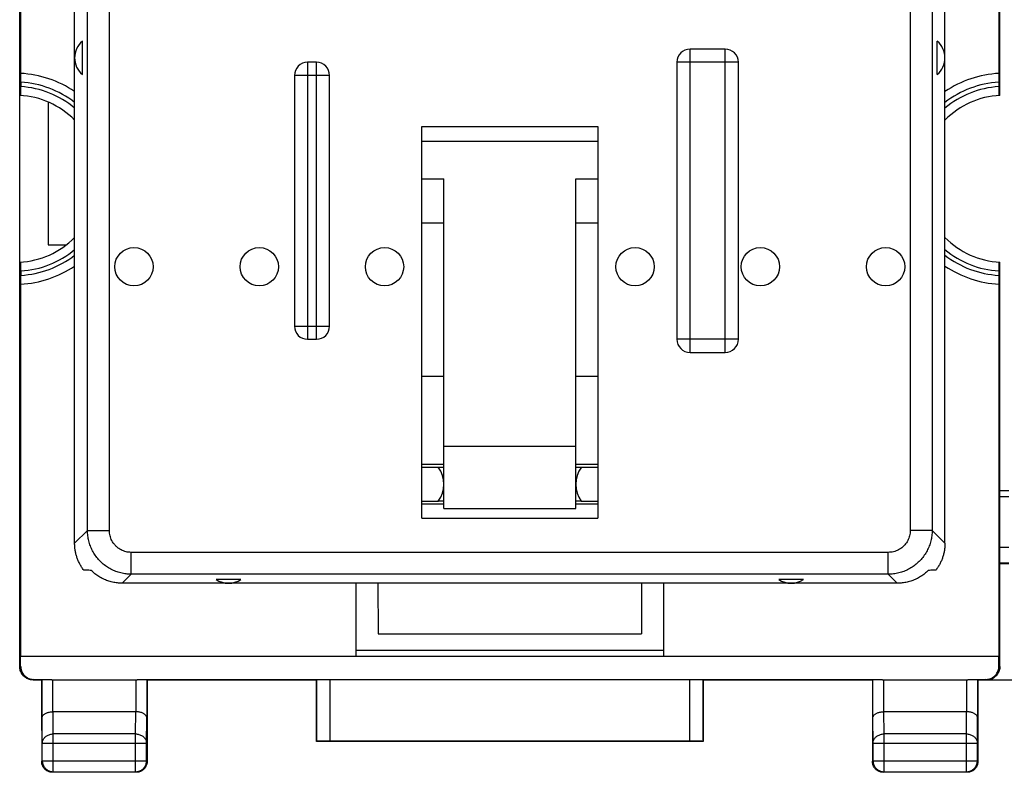
# Model space of a CAD drawing. Units: millimetres. Extents: x -103 to 43, y -24 to 47.
# Drawn here: x -34 to -11, y -24 to -7 of the extents above; entities that cross this region are included whole.
import ezdxf

# ---------------------------------------------------------------- set-up
doc = ezdxf.new("R2010")
doc.units = ezdxf.units.MM
doc.header["$LTSCALE"] = 16.335
doc.layers.get('0').update_dxf_attribs({"linetype": 'CONTINUOUS'})

msp = doc.modelspace()

# ---------------------------------------------------------------- linework, layer by layer
at = {"color": 0, "linetype": 'CONTINUOUS'}
for p, q in [((-33.76, -21.301), (-33.76, 22.881)), ((-11.46, -8.313), (-11.46, -0.71)), ((-33.74, -1.21), (-33.74, -7.813)), ((-11.481, -1.21), (-11.481, -7.813)), ((-31.72, -18.209), (-31.72, -5.268)), ((-13.501, -5.268), (-13.501, -18.209)), ((-32.51, -18.501), (-32.51, -5.709)), ((-32.218, -18.209), (-32.218, -5.768)), ((-13.003, -5.768), (-13.003, -18.209)), ((-12.71, -18.501), (-12.71, -5.709)), ((-32.335, -7.84), (-32.335, -7.08)), ((-12.885, -7.84), (-12.885, -7.08)), ((-18.51, -14.16), (-18.51, -7.26)), ((-17.71, -7.26), (-18.51, -7.26)), ((-17.71, -14.16), (-17.71, -7.26)), ((-27.21, -7.56), (-27.21, -13.86)), ((-27.01, -7.56), (-27.21, -7.56)), ((-27.01, -13.86), (-27.01, -7.56)), ((-18.81, -7.56), (-18.81, -13.86)), ((-17.41, -7.56), (-18.81, -7.56)), ((-17.41, -13.86), (-17.41, -7.56)), ((-33.735, -8.014), (-33.735, -8.114)), ((-27.51, -7.86), (-27.51, -13.56)), ((-26.71, -7.86), (-27.51, -7.86)), ((-26.71, -13.56), (-26.71, -7.86)), ((-11.486, -8.014), (-11.486, -8.114)), ((-33.11, -8.464), (-33.11, -11.71)), ((-24.61, -17.931), (-24.61, -9.023)), ((-24.61, -9.023), (-20.61, -9.023)), ((-20.61, -9.023), (-20.61, -17.931)), ((-20.61, -9.365), (-24.61, -9.365)), ((-24.61, -10.21), (-24.11, -10.21)), ((-24.11, -17.71), (-24.11, -10.21)), ((-21.11, -17.71), (-21.11, -10.21)), ((-21.11, -10.21), (-20.61, -10.21)), ((-24.61, -11.21), (-24.11, -11.21)), ((-21.11, -11.21), (-20.61, -11.21)), ((-33.11, -11.71), (-32.694, -11.71)), ((-33.735, -12.306), (-33.735, -12.407)), ((-11.486, -12.306), (-11.486, -12.407)), ((-11.46, -21.301), (-11.46, -12.108)), ((-33.74, -12.607), (-33.74, -21.069)), ((-11.481, -12.607), (-11.481, -21.069)), ((-27.51, -13.56), (-26.71, -13.56)), ((-27.21, -13.86), (-27.01, -13.86)), ((-17.41, -13.86), (-18.81, -13.86)), ((-18.51, -14.16), (-17.71, -14.16)), ((-24.11, -14.71), (-24.61, -14.71)), ((-20.61, -14.71), (-21.11, -14.71)), ((-21.11, -16.298), (-24.11, -16.298)), ((-24.11, -16.71), (-24.61, -16.71)), ((-24.234, -16.778), (-24.61, -16.778)), ((-24.239, -16.771), (-24.11, -16.771)), ((-20.61, -16.71), (-21.11, -16.71)), ((-21.11, -16.771), (-20.981, -16.771)), ((-20.61, -16.778), (-20.986, -16.778)), ((-11.26, -17.31), (-11.46, -17.31)), ((-11.26, -17.444), (-11.46, -17.444)), ((-24.61, -17.539), (-24.232, -17.539)), ((-24.11, -17.61), (-24.61, -17.61)), ((-24.11, -17.546), (-24.237, -17.546)), ((-20.984, -17.546), (-21.11, -17.546)), ((-20.61, -17.61), (-21.11, -17.61)), ((-20.989, -17.539), (-20.61, -17.539)), ((-24.11, -17.71), (-21.11, -17.71)), ((-24.61, -17.931), (-20.61, -17.931)), ((-32.218, -18.209), (-32.51, -18.501)), ((-32.218, -18.209), (-31.72, -18.209)), ((-13.003, -18.209), (-13.501, -18.209)), ((-12.71, -18.501), (-13.003, -18.209)), ((-31.222, -19.205), (-31.222, -18.707)), ((-13.999, -18.707), (-31.222, -18.707)), ((-13.999, -19.205), (-13.999, -18.707)), ((-11.26, -18.599), (-11.46, -18.599)), ((-11.46, -18.948), (-11.26, -18.948)), ((-11.46, -18.96), (-11.26, -18.96)), ((-31.222, -19.205), (-31.427, -19.41)), ((-13.999, -19.205), (-31.222, -19.205)), ((-13.794, -19.41), (-13.999, -19.205)), ((-13.794, -19.41), (-31.427, -19.41)), ((-28.728, -19.323), (-29.293, -19.323)), ((-26.11, -19.41), (-26.11, -21.069)), ((-25.609, -19.41), (-25.605, -20.56)), ((-19.612, -19.41), (-19.615, -20.56)), ((-19.11, -19.41), (-19.11, -21.069)), ((-15.928, -19.323), (-16.493, -19.323)), ((-25.605, -20.56), (-19.615, -20.56)), ((-19.11, -20.94), (-26.11, -20.94)), ((-33.739, -21.298), (-33.74, -21.069)), ((-33.74, -21.069), (-11.481, -21.069)), ((-11.481, -21.298), (-11.481, -21.069)), ((-33.751, -21.31), (-33.76, -21.301)), ((-33.739, -21.298), (-33.751, -21.31)), ((-11.469, -21.31), (-11.481, -21.298)), ((-11.46, -21.301), (-11.469, -21.31)), ((-33.664, -21.522), (-33.672, -21.514)), ((-33.438, -21.597), (-33.452, -21.61)), ((-33.452, -21.61), (-33.26, -21.61)), ((-33.438, -21.597), (-33.045, -21.597)), ((-33.253, -21.599), (-33.26, -21.61)), ((-33.26, -21.61), (-33.26, -23.46)), ((-33.253, -22.477), (-33.253, -21.599)), ((-33.003, -22.333), (-33.003, -21.61)), ((-33.003, -21.61), (-31.118, -21.61)), ((-31.118, -21.61), (-31.118, -22.333)), ((-31.075, -21.597), (-14.145, -21.597)), ((-30.868, -21.599), (-30.86, -21.61)), ((-30.868, -21.599), (-30.868, -22.477)), ((-30.86, -21.61), (-30.86, -23.46)), ((-30.86, -21.61), (-27.01, -21.61)), ((-27.006, -21.604), (-27.01, -21.61)), ((-27.01, -23.01), (-27.01, -21.61)), ((-27.006, -21.604), (-27.006, -23.006)), ((-26.706, -21.601), (-26.706, -23.004)), ((-26.706, -21.601), (-18.514, -21.601)), ((-18.514, -23.004), (-18.514, -21.601)), ((-18.214, -21.604), (-18.21, -21.61)), ((-18.214, -23.006), (-18.214, -21.604)), ((-18.21, -21.61), (-14.36, -21.61)), ((-18.21, -21.61), (-18.21, -23.01)), ((-14.353, -21.599), (-14.36, -21.61)), ((-14.36, -21.61), (-14.36, -23.46)), ((-14.353, -22.477), (-14.353, -21.599)), ((-14.103, -21.61), (-12.218, -21.61)), ((-14.103, -22.333), (-14.103, -21.61)), ((-12.218, -21.61), (-12.218, -22.333)), ((-12.175, -21.597), (-11.782, -21.597)), ((-11.968, -21.599), (-11.96, -21.61)), ((-11.968, -21.599), (-11.968, -22.477)), ((-11.96, -21.61), (-10.76, -21.61)), ((-11.96, -21.61), (-11.96, -23.46)), ((-11.769, -21.61), (-11.782, -21.597)), ((-11.548, -21.514), (-11.557, -21.522)), ((-31.118, -22.333), (-33.003, -22.333)), ((-32.997, -22.838), (-33.002, -22.333)), ((-31.123, -22.838), (-31.118, -22.333)), ((-12.218, -22.333), (-14.103, -22.333)), ((-14.097, -22.838), (-14.102, -22.333)), ((-12.223, -22.838), (-12.218, -22.333)), ((-33.247, -23.054), (-33.253, -22.477)), ((-30.873, -23.054), (-30.868, -22.477)), ((-14.347, -23.054), (-14.353, -22.477)), ((-11.973, -23.054), (-11.968, -22.477)), ((-32.997, -23.697), (-32.997, -22.838)), ((-31.123, -22.838), (-32.997, -22.838)), ((-31.123, -23.697), (-31.123, -22.838)), ((-12.223, -22.838), (-14.097, -22.838)), ((-14.097, -23.697), (-14.097, -22.838)), ((-12.223, -23.697), (-12.223, -22.838)), ((-33.247, -23.447), (-33.247, -23.054)), ((-30.873, -23.054), (-33.247, -23.054)), ((-30.873, -23.447), (-30.873, -23.054)), ((-27.006, -23.006), (-27.01, -23.01)), ((-18.21, -23.01), (-27.01, -23.01)), ((-18.514, -23.004), (-26.706, -23.004)), ((-18.214, -23.006), (-18.21, -23.01)), ((-11.973, -23.054), (-14.347, -23.054)), ((-14.347, -23.447), (-14.347, -23.054)), ((-11.973, -23.447), (-11.973, -23.054)), ((-33.26, -23.46), (-33.247, -23.447)), ((-33.247, -23.447), (-30.873, -23.447)), ((-30.86, -23.46), (-30.873, -23.447)), ((-14.36, -23.46), (-14.347, -23.447)), ((-14.347, -23.447), (-11.973, -23.447)), ((-11.96, -23.46), (-11.973, -23.447)), ((-33.01, -23.71), (-32.997, -23.697)), ((-31.11, -23.71), (-33.01, -23.71)), ((-32.997, -23.697), (-31.123, -23.697)), ((-31.11, -23.71), (-31.123, -23.697)), ((-14.11, -23.71), (-14.097, -23.697)), ((-12.21, -23.71), (-14.11, -23.71)), ((-14.097, -23.697), (-12.223, -23.697)), ((-12.21, -23.71), (-12.223, -23.697))]:
    msp.add_line(p, q, dxfattribs=at)
for centre in [(-31.16, -12.21), (-28.31, -12.21), (-25.46, -12.21), (-19.76, -12.21), (-16.91, -12.21), (-14.06, -12.21)]:
    msp.add_circle(centre, 0.436, dxfattribs=at)
for centre, radius, start, end in [((-32.01, -7.46), 0.5, 130.545, 229.455), ((-13.21, -7.46), 0.5, 310.545, 49.455), ((-18.51, -7.56), 0.3, 90, 180), ((-17.71, -7.56), 0.3, 0, 90), ((-27.21, -7.86), 0.3, 90, 180), ((-27.01, -7.86), 0.3, 0, 90), ((-33.86, -10.21), 2.4, 55.7669, 87.1219), ((-11.36, -10.21), 2.4, 92.8781, 124.2331), ((-33.86, -10.21), 2.2, 52.1417, 86.7348), ((-11.36, -10.21), 2.2, 93.2652, 127.8583), ((-33.86, -10.21), 2.1, 49.9938, 86.5791), ((-11.36, -10.21), 2.1, 93.4209, 130.0062), ((-33.86, -10.21), 1.9, 44.7155, 86.983), ((-11.36, -10.21), 1.9, 93.017, 135.2846), ((-33.86, -10.21), 1.9, 273.017, 315.2846), ((-11.36, -10.21), 1.9, 224.7155, 266.983), ((-33.86, -10.21), 2.1, 273.4209, 310.0062), ((-11.36, -10.21), 2.1, 229.9938, 266.5791), ((-33.86, -10.21), 2.2, 273.2652, 307.8583), ((-11.36, -10.21), 2.2, 232.1417, 266.7348), ((-33.86, -10.21), 2.4, 272.8781, 304.2331), ((-11.36, -10.21), 2.4, 235.7669, 267.1219), ((-27.21, -13.56), 0.3, 180, 270), ((-27.01, -13.56), 0.3, 270, 360), ((-18.51, -13.86), 0.3, 180, 270), ((-17.71, -13.86), 0.3, 270, 360), ((-24.76, -17.16), 0.65, 323.6335, 36.7496), ((-20.46, -17.16), 0.65, 143.2504, 216.3665), ((-29.01, -18.91), 0.5, 235.5908, 304.4092), ((-16.21, -18.91), 0.5, 235.5908, 304.4092)]:
    msp.add_arc(centre, radius, start, end, dxfattribs=at)
for points, knots in [([(-33.735, -8.014), (-33.735, -8.003), (-33.735, -7.983), (-33.735, -7.952), (-33.735, -7.924), (-33.735, -7.897), (-33.735, -7.873), (-33.736, -7.853), (-33.736, -7.837), (-33.736, -7.824), (-33.737, -7.818), (-33.736, -7.813), (-33.737, -7.813)], [0, 0, 0, 0, 0.155579, 0.30869, 0.453652, 0.586841, 0.707126, 0.809709, 0.891137, 0.95106, 0.987713, 1, 1, 1, 1]), ([(-11.484, -7.813), (-11.485, -7.813), (-11.483, -7.818), (-11.485, -7.824), (-11.484, -7.837), (-11.485, -7.853), (-11.485, -7.873), (-11.485, -7.897), (-11.485, -7.924), (-11.485, -7.952), (-11.486, -7.983), (-11.486, -8.003), (-11.486, -8.014)], [0, 0, 0, 0, 0.012287, 0.04894, 0.108863, 0.190291, 0.292874, 0.413159, 0.546348, 0.69131, 0.844421, 1, 1, 1, 1]), ([(-33.737, -8.314), (-33.736, -8.314), (-33.737, -8.309), (-33.736, -8.304), (-33.736, -8.291), (-33.736, -8.275), (-33.735, -8.254), (-33.735, -8.231), (-33.735, -8.204), (-33.735, -8.175), (-33.735, -8.145), (-33.735, -8.124), (-33.735, -8.114)], [0, 0, 0, 0, 0.01214, 0.04868, 0.108528, 0.189886, 0.29244, 0.412743, 0.546005, 0.691029, 0.844242, 1, 1, 1, 1]), ([(-11.486, -8.114), (-11.486, -8.124), (-11.486, -8.145), (-11.485, -8.175), (-11.485, -8.204), (-11.485, -8.231), (-11.485, -8.254), (-11.485, -8.275), (-11.484, -8.291), (-11.485, -8.304), (-11.483, -8.309), (-11.485, -8.314), (-11.484, -8.314)], [0, 0, 0, 0, 0.155758, 0.308971, 0.453995, 0.587257, 0.70756, 0.810114, 0.891472, 0.95132, 0.98786, 1, 1, 1, 1]), ([(-33.735, -12.306), (-33.735, -12.296), (-33.735, -12.275), (-33.735, -12.245), (-33.735, -12.216), (-33.735, -12.19), (-33.735, -12.166), (-33.736, -12.145), (-33.736, -12.13), (-33.736, -12.117), (-33.737, -12.111), (-33.736, -12.106), (-33.737, -12.106)], [0, 0, 0, 0, 0.155758, 0.308971, 0.453995, 0.587257, 0.70756, 0.810114, 0.891472, 0.95132, 0.98786, 1, 1, 1, 1]), ([(-11.484, -12.106), (-11.485, -12.106), (-11.483, -12.111), (-11.485, -12.117), (-11.484, -12.13), (-11.485, -12.145), (-11.485, -12.166), (-11.485, -12.19), (-11.485, -12.216), (-11.485, -12.245), (-11.486, -12.275), (-11.486, -12.296), (-11.486, -12.306)], [0, 0, 0, 0, 0.01214, 0.04868, 0.108528, 0.189886, 0.29244, 0.412743, 0.546005, 0.691029, 0.844242, 1, 1, 1, 1]), ([(-33.737, -12.607), (-33.736, -12.607), (-33.737, -12.602), (-33.736, -12.596), (-33.736, -12.583), (-33.736, -12.568), (-33.735, -12.547), (-33.735, -12.523), (-33.735, -12.497), (-33.735, -12.468), (-33.735, -12.438), (-33.735, -12.417), (-33.735, -12.407)], [0, 0, 0, 0, 0.012287, 0.04894, 0.108863, 0.190291, 0.292874, 0.413159, 0.546348, 0.69131, 0.844421, 1, 1, 1, 1]), ([(-11.486, -12.407), (-11.486, -12.417), (-11.486, -12.438), (-11.485, -12.468), (-11.485, -12.497), (-11.485, -12.523), (-11.485, -12.547), (-11.485, -12.568), (-11.484, -12.583), (-11.485, -12.596), (-11.483, -12.602), (-11.485, -12.607), (-11.484, -12.607)], [0, 0, 0, 0, 0.155579, 0.30869, 0.453652, 0.586841, 0.707126, 0.809709, 0.891137, 0.95106, 0.987713, 1, 1, 1, 1]), ([(-31.222, -19.205), (-31.262, -19.205), (-31.342, -19.2), (-31.46, -19.178), (-31.575, -19.142), (-31.685, -19.092), (-31.788, -19.03), (-31.883, -18.955), (-31.968, -18.87), (-32.042, -18.775), (-32.105, -18.672), (-32.154, -18.563), (-32.19, -18.448), (-32.212, -18.329), (-32.218, -18.249), (-32.218, -18.209)], [0, 0, 0, 0, 0.07697, 0.153915, 0.230846, 0.307758, 0.38466, 0.461554, 0.538446, 0.61534, 0.692242, 0.769154, 0.846085, 0.92303, 1, 1, 1, 1]), ([(-31.222, -18.707), (-31.242, -18.707), (-31.282, -18.705), (-31.341, -18.694), (-31.399, -18.676), (-31.454, -18.651), (-31.505, -18.62), (-31.553, -18.583), (-31.595, -18.54), (-31.633, -18.493), (-31.664, -18.441), (-31.688, -18.386), (-31.706, -18.329), (-31.717, -18.269), (-31.72, -18.229), (-31.72, -18.209)], [0, 0, 0, 0, 0.07707, 0.154105, 0.231064, 0.307953, 0.384792, 0.461599, 0.538396, 0.615203, 0.692043, 0.768931, 0.845891, 0.922926, 1, 1, 1, 1]), ([(-13.501, -18.209), (-13.501, -18.229), (-13.503, -18.269), (-13.514, -18.329), (-13.532, -18.386), (-13.557, -18.441), (-13.588, -18.493), (-13.625, -18.54), (-13.668, -18.583), (-13.715, -18.62), (-13.767, -18.651), (-13.822, -18.676), (-13.879, -18.694), (-13.939, -18.705), (-13.979, -18.707), (-13.999, -18.707)], [0, 0, 0, 0, 0.077074, 0.154109, 0.231069, 0.307957, 0.384797, 0.461604, 0.538401, 0.615208, 0.692047, 0.768936, 0.845895, 0.92293, 1, 1, 1, 1]), ([(-13.003, -18.209), (-13.003, -18.249), (-13.008, -18.329), (-13.03, -18.448), (-13.066, -18.563), (-13.116, -18.672), (-13.178, -18.775), (-13.253, -18.87), (-13.338, -18.955), (-13.433, -19.03), (-13.536, -19.092), (-13.645, -19.142), (-13.76, -19.178), (-13.879, -19.2), (-13.959, -19.205), (-13.999, -19.205)], [0, 0, 0, 0, 0.07697, 0.153915, 0.230846, 0.307758, 0.38466, 0.461554, 0.538446, 0.61534, 0.692242, 0.769154, 0.846085, 0.92303, 1, 1, 1, 1]), ([(-32.303, -19.11), (-32.32, -19.089), (-32.352, -19.044), (-32.393, -18.973), (-32.429, -18.9), (-32.458, -18.823), (-32.481, -18.745), (-32.498, -18.665), (-32.508, -18.583), (-32.51, -18.529), (-32.51, -18.501)], [0, 0, 0, 0, 0.125006, 0.250019, 0.375032, 0.500038, 0.625031, 0.750017, 0.875004, 1, 1, 1, 1]), ([(-12.71, -18.501), (-12.71, -18.529), (-12.712, -18.583), (-12.722, -18.665), (-12.739, -18.745), (-12.762, -18.823), (-12.792, -18.9), (-12.827, -18.973), (-12.869, -19.044), (-12.9, -19.089), (-12.917, -19.11)], [0, 0, 0, 0, 0.124997, 0.249984, 0.374972, 0.499966, 0.624971, 0.749982, 0.874995, 1, 1, 1, 1]), ([(-32.131, -19.119), (-32.151, -19.118), (-32.189, -19.116), (-32.247, -19.113), (-32.285, -19.111), (-32.303, -19.11)], [0, 0, 0, 0, 0.33848, 0.671633, 1, 1, 1, 1]), ([(-31.427, -19.41), (-31.464, -19.41), (-31.539, -19.406), (-31.649, -19.387), (-31.757, -19.356), (-31.861, -19.313), (-31.958, -19.259), (-32.05, -19.195), (-32.105, -19.145), (-32.131, -19.119)], [0, 0, 0, 0, 0.143459, 0.286782, 0.42959, 0.572533, 0.714982, 0.857605, 1, 1, 1, 1]), ([(-13.089, -19.119), (-13.115, -19.145), (-13.171, -19.195), (-13.262, -19.259), (-13.36, -19.313), (-13.463, -19.356), (-13.571, -19.387), (-13.682, -19.406), (-13.757, -19.41), (-13.794, -19.41)], [0, 0, 0, 0, 0.142395, 0.285018, 0.427467, 0.57041, 0.713218, 0.856541, 1, 1, 1, 1]), ([(-12.917, -19.11), (-12.936, -19.111), (-12.974, -19.113), (-13.031, -19.116), (-13.07, -19.118), (-13.089, -19.119)], [0, 0, 0, 0, 0.328367, 0.66152, 1, 1, 1, 1]), ([(-33.672, -21.514), (-33.683, -21.502), (-33.704, -21.478), (-33.729, -21.438), (-33.747, -21.394), (-33.758, -21.349), (-33.76, -21.317), (-33.76, -21.301)], [0, 0, 0, 0, 0.200012, 0.400012, 0.600014, 0.800009, 1, 1, 1, 1]), ([(-33.664, -21.522), (-33.669, -21.517), (-33.683, -21.502), (-33.705, -21.473), (-33.725, -21.435), (-33.74, -21.395), (-33.749, -21.353), (-33.751, -21.324), (-33.751, -21.31)], [0, 0, 0, 0, 0.09096, 0.272757, 0.454558, 0.636365, 0.818178, 1, 1, 1, 1]), ([(-33.739, -21.298), (-33.739, -21.314), (-33.736, -21.346), (-33.725, -21.392), (-33.706, -21.436), (-33.681, -21.477), (-33.65, -21.512), (-33.613, -21.543), (-33.573, -21.567), (-33.53, -21.584), (-33.485, -21.595), (-33.454, -21.597), (-33.438, -21.597)], [0, 0, 0, 0, 0.101767, 0.203323, 0.304696, 0.405539, 0.50597, 0.605672, 0.704932, 0.803587, 0.901976, 1, 1, 1, 1]), ([(-11.782, -21.597), (-11.767, -21.597), (-11.736, -21.595), (-11.691, -21.584), (-11.647, -21.567), (-11.607, -21.543), (-11.571, -21.512), (-11.54, -21.477), (-11.514, -21.436), (-11.496, -21.392), (-11.484, -21.346), (-11.481, -21.314), (-11.481, -21.298)], [0, 0, 0, 0, 0.098024, 0.196413, 0.295068, 0.394328, 0.49403, 0.594461, 0.695304, 0.796677, 0.898233, 1, 1, 1, 1]), ([(-11.557, -21.522), (-11.552, -21.517), (-11.537, -21.502), (-11.516, -21.473), (-11.495, -21.435), (-11.48, -21.395), (-11.471, -21.353), (-11.469, -21.324), (-11.469, -21.31)], [0, 0, 0, 0, 0.09096, 0.272757, 0.454558, 0.636365, 0.818178, 1, 1, 1, 1]), ([(-11.46, -21.301), (-11.46, -21.317), (-11.463, -21.349), (-11.474, -21.394), (-11.492, -21.438), (-11.517, -21.478), (-11.537, -21.502), (-11.548, -21.514)], [0, 0, 0, 0, 0.199991, 0.399986, 0.599988, 0.799988, 1, 1, 1, 1]), ([(-33.452, -21.61), (-33.466, -21.61), (-33.494, -21.608), (-33.536, -21.599), (-33.577, -21.584), (-33.614, -21.563), (-33.643, -21.542), (-33.659, -21.527), (-33.664, -21.522)], [0, 0, 0, 0, 0.181764, 0.363616, 0.545461, 0.727303, 0.909142, 1, 1, 1, 1]), ([(-33.253, -21.599), (-33.252, -21.598), (-33.247, -21.6), (-33.239, -21.598), (-33.224, -21.598), (-33.204, -21.598), (-33.179, -21.598), (-33.15, -21.597), (-33.118, -21.597), (-33.082, -21.597), (-33.058, -21.597), (-33.045, -21.597)], [0, 0, 0, 0, 0.015592, 0.05961, 0.131042, 0.228182, 0.348705, 0.489723, 0.647858, 0.819319, 1, 1, 1, 1]), ([(-33.045, -21.597), (-33.041, -21.6), (-33.031, -21.605), (-33.017, -21.609), (-33.008, -21.61), (-33.003, -21.61)], [0, 0, 0, 0, 0.364652, 0.693693, 1, 1, 1, 1]), ([(-31.118, -21.61), (-31.113, -21.61), (-31.103, -21.609), (-31.089, -21.605), (-31.08, -21.6), (-31.075, -21.597)], [0, 0, 0, 0, 0.306307, 0.635348, 1, 1, 1, 1]), ([(-31.075, -21.597), (-31.063, -21.597), (-31.038, -21.597), (-31.003, -21.597), (-30.97, -21.597), (-30.941, -21.598), (-30.916, -21.598), (-30.897, -21.598), (-30.881, -21.598), (-30.873, -21.6), (-30.868, -21.598), (-30.868, -21.599)], [0, 0, 0, 0, 0.180681, 0.352142, 0.510277, 0.651295, 0.771818, 0.868958, 0.94039, 0.984408, 1, 1, 1, 1]), ([(-27.006, -21.604), (-27.005, -21.603), (-26.999, -21.605), (-26.989, -21.602), (-26.971, -21.603), (-26.946, -21.602), (-26.916, -21.602), (-26.88, -21.602), (-26.841, -21.602), (-26.798, -21.602), (-26.753, -21.601), (-26.722, -21.601), (-26.706, -21.601)], [0, 0, 0, 0, 0.013197, 0.050464, 0.110931, 0.19312, 0.295032, 0.414173, 0.547623, 0.692132, 0.844161, 1, 1, 1, 1]), ([(-18.514, -21.601), (-18.499, -21.601), (-18.468, -21.601), (-18.423, -21.602), (-18.38, -21.602), (-18.34, -21.602), (-18.305, -21.602), (-18.274, -21.602), (-18.25, -21.603), (-18.231, -21.602), (-18.221, -21.605), (-18.215, -21.603), (-18.214, -21.604)], [0, 0, 0, 0, 0.155839, 0.307868, 0.452377, 0.585827, 0.704968, 0.80688, 0.889069, 0.949536, 0.986803, 1, 1, 1, 1]), ([(-14.353, -21.599), (-14.352, -21.598), (-14.347, -21.6), (-14.339, -21.598), (-14.324, -21.598), (-14.304, -21.598), (-14.279, -21.598), (-14.25, -21.597), (-14.218, -21.597), (-14.182, -21.597), (-14.158, -21.597), (-14.145, -21.597)], [0, 0, 0, 0, 0.015592, 0.05961, 0.131042, 0.228182, 0.348705, 0.489723, 0.647858, 0.819319, 1, 1, 1, 1]), ([(-14.145, -21.597), (-14.141, -21.6), (-14.131, -21.605), (-14.117, -21.609), (-14.108, -21.61), (-14.103, -21.61)], [0, 0, 0, 0, 0.364652, 0.693693, 1, 1, 1, 1]), ([(-12.218, -21.61), (-12.213, -21.61), (-12.203, -21.609), (-12.189, -21.605), (-12.18, -21.6), (-12.175, -21.597)], [0, 0, 0, 0, 0.306307, 0.635348, 1, 1, 1, 1]), ([(-12.175, -21.597), (-12.163, -21.597), (-12.138, -21.597), (-12.103, -21.597), (-12.07, -21.597), (-12.041, -21.598), (-12.016, -21.598), (-11.997, -21.598), (-11.981, -21.598), (-11.973, -21.6), (-11.968, -21.598), (-11.968, -21.599)], [0, 0, 0, 0, 0.180681, 0.352142, 0.510277, 0.651295, 0.771818, 0.868958, 0.94039, 0.984408, 1, 1, 1, 1]), ([(-11.769, -21.61), (-11.755, -21.61), (-11.726, -21.608), (-11.684, -21.599), (-11.644, -21.584), (-11.606, -21.563), (-11.578, -21.542), (-11.562, -21.527), (-11.557, -21.522)], [0, 0, 0, 0, 0.181764, 0.363616, 0.545461, 0.727303, 0.909142, 1, 1, 1, 1]), ([(-33.253, -22.477), (-33.253, -22.471), (-33.251, -22.458), (-33.244, -22.439), (-33.233, -22.42), (-33.217, -22.403), (-33.197, -22.386), (-33.173, -22.371), (-33.145, -22.358), (-33.113, -22.347), (-33.078, -22.339), (-33.041, -22.334), (-33.016, -22.333), (-33.003, -22.333)], [0, 0, 0, 0, 0.060402, 0.123759, 0.191976, 0.26658, 0.348635, 0.438739, 0.537051, 0.643317, 0.756868, 0.876635, 1, 1, 1, 1]), ([(-30.868, -22.477), (-30.868, -22.471), (-30.869, -22.458), (-30.876, -22.439), (-30.887, -22.42), (-30.903, -22.403), (-30.923, -22.386), (-30.948, -22.371), (-30.976, -22.358), (-31.007, -22.347), (-31.042, -22.339), (-31.079, -22.334), (-31.105, -22.333), (-31.118, -22.333)], [0, 0, 0, 0, 0.060092, 0.123219, 0.19127, 0.265764, 0.347753, 0.437817, 0.53608, 0.642238, 0.755566, 0.874938, 1, 1, 1, 1]), ([(-14.353, -22.477), (-14.353, -22.471), (-14.351, -22.458), (-14.344, -22.439), (-14.333, -22.42), (-14.317, -22.403), (-14.297, -22.386), (-14.273, -22.371), (-14.245, -22.358), (-14.213, -22.347), (-14.178, -22.339), (-14.141, -22.334), (-14.116, -22.333), (-14.103, -22.333)], [0, 0, 0, 0, 0.060402, 0.123759, 0.191976, 0.26658, 0.348635, 0.438739, 0.537051, 0.643317, 0.756868, 0.876635, 1, 1, 1, 1]), ([(-11.968, -22.477), (-11.968, -22.471), (-11.969, -22.458), (-11.976, -22.439), (-11.987, -22.42), (-12.003, -22.403), (-12.023, -22.386), (-12.048, -22.371), (-12.076, -22.358), (-12.107, -22.347), (-12.142, -22.339), (-12.179, -22.334), (-12.205, -22.333), (-12.218, -22.333)], [0, 0, 0, 0, 0.060092, 0.123219, 0.19127, 0.265764, 0.347753, 0.437817, 0.53608, 0.642238, 0.755566, 0.874938, 1, 1, 1, 1]), ([(-33.247, -23.054), (-33.247, -23.043), (-33.245, -23.02), (-33.236, -22.987), (-33.22, -22.956), (-33.2, -22.927), (-33.174, -22.901), (-33.144, -22.879), (-33.111, -22.861), (-33.074, -22.848), (-33.036, -22.84), (-33.01, -22.838), (-32.997, -22.838)], [0, 0, 0, 0, 0.092743, 0.186278, 0.281248, 0.378131, 0.477195, 0.578488, 0.681841, 0.786904, 0.89317, 1, 1, 1, 1]), ([(-31.123, -22.838), (-31.11, -22.838), (-31.084, -22.84), (-31.046, -22.848), (-31.01, -22.861), (-30.976, -22.879), (-30.946, -22.901), (-30.921, -22.927), (-30.9, -22.956), (-30.885, -22.987), (-30.876, -23.02), (-30.873, -23.043), (-30.873, -23.054)], [0, 0, 0, 0, 0.10683, 0.213096, 0.318159, 0.421512, 0.522805, 0.621869, 0.718752, 0.813722, 0.907257, 1, 1, 1, 1]), ([(-14.347, -23.054), (-14.347, -23.043), (-14.345, -23.02), (-14.336, -22.987), (-14.32, -22.956), (-14.3, -22.927), (-14.274, -22.901), (-14.244, -22.879), (-14.211, -22.861), (-14.174, -22.848), (-14.136, -22.84), (-14.11, -22.838), (-14.097, -22.838)], [0, 0, 0, 0, 0.092743, 0.186278, 0.281248, 0.378131, 0.477195, 0.578488, 0.681841, 0.786904, 0.89317, 1, 1, 1, 1]), ([(-12.223, -22.838), (-12.21, -22.838), (-12.184, -22.84), (-12.146, -22.848), (-12.11, -22.861), (-12.076, -22.879), (-12.046, -22.901), (-12.021, -22.927), (-12, -22.956), (-11.985, -22.987), (-11.976, -23.02), (-11.973, -23.043), (-11.973, -23.054)], [0, 0, 0, 0, 0.10683, 0.213096, 0.318159, 0.421512, 0.522805, 0.621869, 0.718752, 0.813722, 0.907257, 1, 1, 1, 1]), ([(-26.706, -23.004), (-26.722, -23.004), (-26.753, -23.004), (-26.798, -23.004), (-26.841, -23.005), (-26.88, -23.005), (-26.916, -23.005), (-26.946, -23.005), (-26.971, -23.006), (-26.989, -23.005), (-26.999, -23.007), (-27.005, -23.005), (-27.006, -23.006)], [0, 0, 0, 0, 0.155852, 0.307893, 0.452412, 0.585872, 0.705018, 0.806934, 0.889123, 0.949585, 0.986842, 1, 1, 1, 1]), ([(-18.214, -23.006), (-18.215, -23.005), (-18.221, -23.007), (-18.231, -23.005), (-18.25, -23.006), (-18.274, -23.005), (-18.305, -23.005), (-18.34, -23.005), (-18.38, -23.005), (-18.423, -23.004), (-18.468, -23.004), (-18.499, -23.004), (-18.514, -23.004)], [0, 0, 0, 0, 0.013158, 0.050415, 0.110877, 0.193066, 0.294982, 0.414128, 0.547588, 0.692107, 0.844148, 1, 1, 1, 1]), ([(-33.01, -23.71), (-33.023, -23.71), (-33.05, -23.708), (-33.088, -23.699), (-33.124, -23.684), (-33.158, -23.663), (-33.188, -23.638), (-33.213, -23.608), (-33.234, -23.574), (-33.249, -23.538), (-33.258, -23.499), (-33.26, -23.473), (-33.26, -23.46)], [0, 0, 0, 0, 0.100001, 0.200002, 0.300002, 0.400001, 0.5, 0.599999, 0.699998, 0.799998, 0.899999, 1, 1, 1, 1]), ([(-33.247, -23.447), (-33.247, -23.46), (-33.245, -23.486), (-33.236, -23.525), (-33.221, -23.561), (-33.2, -23.595), (-33.175, -23.625), (-33.145, -23.65), (-33.111, -23.671), (-33.075, -23.686), (-33.036, -23.695), (-33.01, -23.697), (-32.997, -23.697)], [0, 0, 0, 0, 0.100033, 0.200067, 0.300101, 0.400135, 0.500167, 0.600203, 0.700227, 0.800255, 0.900245, 1, 1, 1, 1]), ([(-31.123, -23.697), (-31.11, -23.697), (-31.084, -23.695), (-31.046, -23.686), (-31.009, -23.671), (-30.976, -23.65), (-30.946, -23.625), (-30.92, -23.595), (-30.9, -23.561), (-30.885, -23.525), (-30.875, -23.486), (-30.873, -23.46), (-30.873, -23.447)], [0, 0, 0, 0, 0.099755, 0.199745, 0.299773, 0.399797, 0.499833, 0.599865, 0.699899, 0.799933, 0.899967, 1, 1, 1, 1]), ([(-30.86, -23.46), (-30.86, -23.473), (-30.862, -23.499), (-30.871, -23.538), (-30.887, -23.574), (-30.907, -23.608), (-30.933, -23.638), (-30.963, -23.663), (-30.996, -23.684), (-31.033, -23.699), (-31.071, -23.708), (-31.097, -23.71), (-31.11, -23.71)], [0, 0, 0, 0, 0.100001, 0.200002, 0.300002, 0.400001, 0.5, 0.599999, 0.699998, 0.799998, 0.899999, 1, 1, 1, 1]), ([(-14.11, -23.71), (-14.123, -23.71), (-14.15, -23.708), (-14.188, -23.699), (-14.224, -23.684), (-14.258, -23.663), (-14.288, -23.638), (-14.313, -23.608), (-14.334, -23.574), (-14.349, -23.538), (-14.358, -23.499), (-14.36, -23.473), (-14.36, -23.46)], [0, 0, 0, 0, 0.100001, 0.200002, 0.300002, 0.400001, 0.5, 0.599999, 0.699998, 0.799998, 0.899999, 1, 1, 1, 1]), ([(-14.347, -23.447), (-14.347, -23.46), (-14.345, -23.486), (-14.336, -23.525), (-14.321, -23.561), (-14.3, -23.595), (-14.275, -23.625), (-14.245, -23.65), (-14.211, -23.671), (-14.175, -23.686), (-14.136, -23.695), (-14.11, -23.697), (-14.097, -23.697)], [0, 0, 0, 0, 0.100033, 0.200067, 0.300101, 0.400135, 0.500167, 0.600203, 0.700227, 0.800255, 0.900245, 1, 1, 1, 1]), ([(-12.223, -23.697), (-12.21, -23.697), (-12.184, -23.695), (-12.146, -23.686), (-12.109, -23.671), (-12.076, -23.65), (-12.046, -23.625), (-12.02, -23.595), (-12, -23.561), (-11.985, -23.525), (-11.975, -23.486), (-11.973, -23.46), (-11.973, -23.447)], [0, 0, 0, 0, 0.099755, 0.199745, 0.299773, 0.399797, 0.499833, 0.599865, 0.699899, 0.799933, 0.899967, 1, 1, 1, 1]), ([(-11.96, -23.46), (-11.96, -23.473), (-11.962, -23.499), (-11.971, -23.538), (-11.987, -23.574), (-12.007, -23.608), (-12.033, -23.638), (-12.063, -23.663), (-12.096, -23.684), (-12.133, -23.699), (-12.171, -23.708), (-12.197, -23.71), (-12.21, -23.71)], [0, 0, 0, 0, 0.100001, 0.200002, 0.300002, 0.400001, 0.5, 0.599999, 0.699998, 0.799998, 0.899999, 1, 1, 1, 1])]:
    msp.add_open_spline(points, degree=3, knots=knots, dxfattribs=at)

doc.saveas('drawing.dxf')
